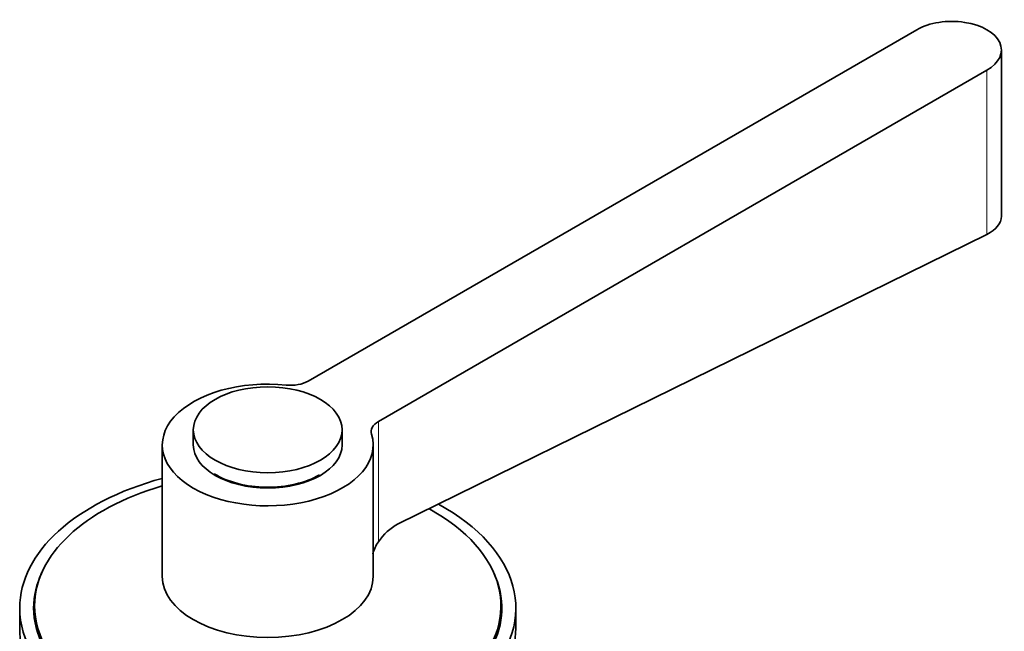
# Model space of a CAD drawing. Units: millimetres. Extents: x 0 to 1626, y 0 to 1991.
# Drawn here: x 1481 to 1560, y 561 to 610 of the extents above; entities that cross this region are included whole.
import ezdxf

# ---------------------------------------------------------------- set-up
doc = ezdxf.new("R2010")
doc.units = ezdxf.units.MM
doc.layers.add('DV6_Défaut', color=7, linetype='Continuous')
doc.layers.add('Défaut', color=7, linetype='Continuous')

# ---------------------------------------------------------------- blocks, each defined once
blk = doc.blocks.new('SE5')
at = {"layer": 'DV6_Défaut', "color": 7, "linetype": 'Continuous', "lineweight": 35}
for p, q in [((1553.367, 609.325), (1504.306, 580.999)), ((1560.195, 594.219), (1560.195, 607.692)), ((1509.962, 577.733), (1559.024, 606.059)), ((1511.554, 569.483), (1559.024, 592.825)), ((1495.041, 577.073), (1495.041, 575.848)), ((1507.041, 575.848), (1507.041, 577.073)), ((1492.541, 575.848), (1492.541, 565.234)), ((1509.541, 565.234), (1509.541, 575.848)), ((1482.241, 562.871), (1482.241, 561.886)), ((1519.841, 561.886), (1519.841, 562.871)), ((1481.041, 562.703), (1481.041, 561.07)), ((1521.041, 561.07), (1521.041, 562.703))]:
    blk.add_line(p, q, dxfattribs=at)
at = {"layer": 'DV6_Défaut', "color": 7, "linetype": 'Continuous', "lineweight": 18}
for p, q in [((1559.024, 592.825), (1559.024, 606.059)), ((1509.962, 568.045), (1509.962, 577.733))]:
    blk.add_line(p, q, dxfattribs=at)
at = {"layer": 'DV6_Défaut', "color": 7, "linetype": 'Continuous', "lineweight": 35}
for centre, radius, start, end in [((1513.718, 565.487), 4.544, 118.43786, 145.74134), ((1512.826, 566.125), 3.448, 146.16164, 164.14668)]:
    blk.add_arc(centre, radius, start, end, dxfattribs=at)
for centre, major_axis, start_param, end_param in [((1556.195, 607.692), (-4, 0), 2.356194, 5.497787), ((1501.041, 575.848), (8.5, 0), 1.393644, 6.460338), ((1502.891, 581.816), (2, 0), 4.535236, 5.497787), ((1511.377, 576.917), (2, 0), 2.356194, 3.318745), ((1501.041, 575.848), (6, 0), 3.141593, 6.283185), ((1501.041, 575.848), (5.9, 0), 3.889655, 5.497787), ((1501.041, 562.703), (-20, 0), 5.151351, 6.283185), ((1501.041, 562.871), (-18.8, 0), 5.181538, 6.283185), ((1501.041, 562.703), (-20, 0), 0, 3.953507), ((1501.041, 562.871), (-18.8, 0), 0, 3.949087), ((1501.041, 562.703), (-18.875, 0), 6.015533, 6.283185), ((1501.041, 562.703), (-18.875, 0), 0, 3.409245), ((1501.041, 565.234), (8.5, 0), 3.141593, 6.283185), ((1501.041, 561.886), (-18.875, 0), 6.19401, 6.245714), ((1501.041, 561.886), (-18.875, 0), 3.179064, 3.230768), ((1501.041, 561.886), (-18.8, 0), 0, 0.015527), ((1501.041, 561.886), (-18.8, 0), 3.126065, 3.141593), ((1501.041, 561.07), (-20, 0), 0, 3.141593)]:
    blk.add_ellipse(centre, major_axis=major_axis, ratio=0.57735, start_param=start_param, end_param=end_param, dxfattribs=at)
blk.add_ellipse((1501.041, 577.073), major_axis=(6, 0), ratio=0.57735, dxfattribs=at)
blk.add_open_spline([(1559.024, 592.825), (1559.77, 593.191), (1560.195, 593.727), (1560.195, 594.287)], degree=3, dxfattribs=at)

msp = doc.modelspace()

# ---------------------------------------------------------------- block references
at = {"layer": 'Défaut'}
msp.add_blockref('SE5', (0, 0), dxfattribs=at)

doc.saveas('drawing.dxf')
